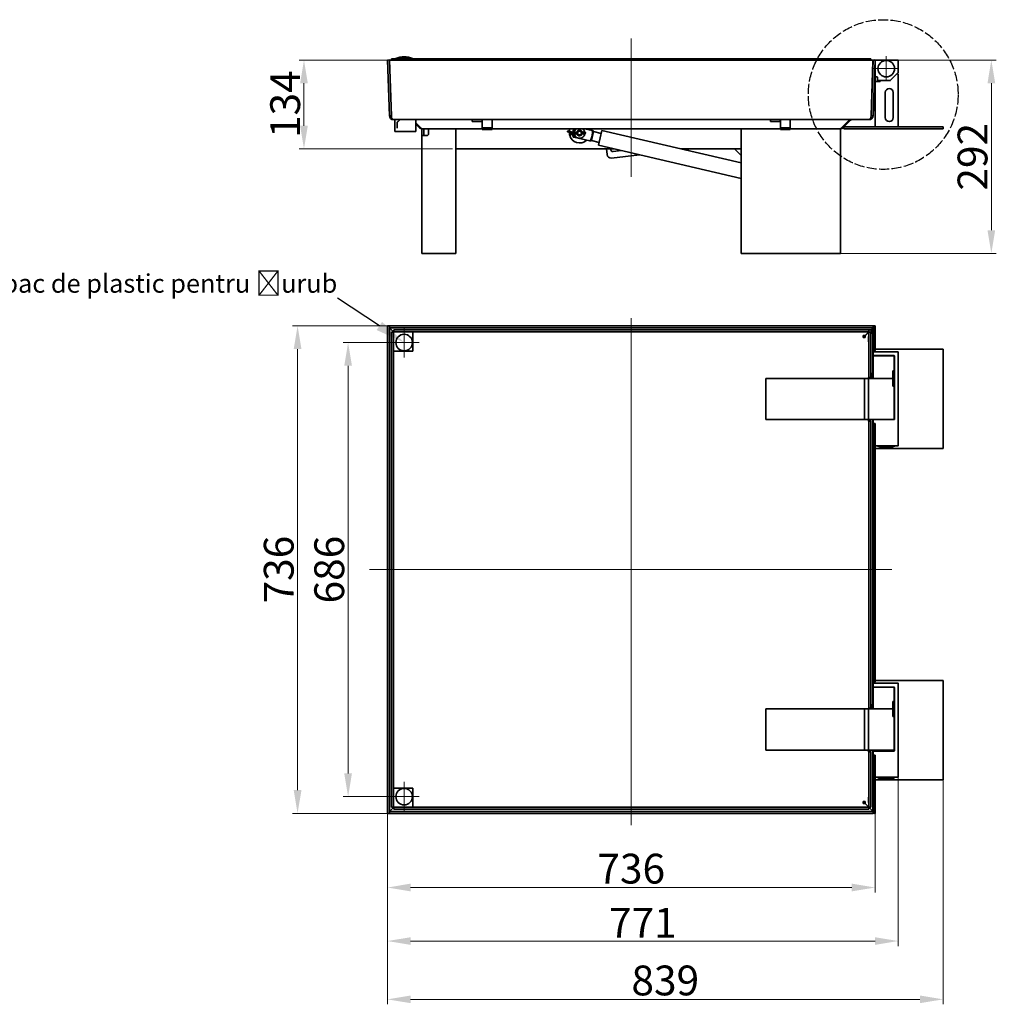
# Model space of a CAD drawing. Units: millimetres. Extents: x -5256 to 20135, y -11256 to 3325.
# Drawn here: x 287 to 1762, y -216 to 1271 of the extents above; entities that cross this region are included whole.
import ezdxf
from ezdxf import colors
from ezdxf.entities.mleader import LeaderData, LeaderLine
from ezdxf.math import Vec2, Vec3

# ---------------------------------------------------------------- set-up
doc = ezdxf.new("R2010")
doc.units = ezdxf.units.MM
doc.header["$LTSCALE"] = 5
doc.linetypes.add('AM_ISO02W050x2', pattern=[3.75, 3, -0.75])
for name, color, linetype, lineweight, true_color in [('Center Mark (ISO)', 1, 'Continuous', 9, 0xff0000), ('Centerline (ISO)', 1, 'Continuous', 9, 0xff0000), ('Dimension (ISO)', 5, 'Continuous', 9, 0x0000ff)]:
    doc.layers.add(name, color=color, linetype=linetype, lineweight=lineweight, true_color=true_color)
doc.layers.add('Visible (ISO)', color=7, linetype='Continuous', lineweight=35)
doc.styles.add('Note Text (ISO)', font='tahoma.ttf')
doc.styles.get("Standard").update_dxf_attribs({"font": 'tahoma.ttf'})
doc.dimstyles.new('Default (ISO)', dxfattribs={"dimscale": 5, "dimtxt": 3.5, "dimasz": 3.5, "dimexe": 1.5, "dimexo": 0, "dimgap": 1, "dimtad": 1, "dimrnd": 1e-08, "dimtxsty": 'Note Text (ISO)', "dimcen": 0.09, "dimdle": 10, "dimclrd": 256, "dimclre": 256, "dimclrt": 256, "dimazin": 2, "dimtfac": 1.001486, "dimtmove": 0, "dimatfit": 3, "dimfxl": 1, "dimtolj": 1, "dimlwd": -1, "dimlwe": -1, "dimarcsym": 0})

# ---------------------------------------------------------------- blocks, each defined once
blk = doc.blocks.new('*D13')
at = {"layer": 'Defpoints', "color": 0, "transparency": 16777216}
for p in [(842.4, 72.8), (1578.4, 72.8), (1578.4, -39.2)]:
    blk.add_point(p, dxfattribs=at)
at = {"layer": 'Dimension (ISO)', "transparency": 16777216}
for p, q in [((842.4, 72.8), (842.4, -46.7)), ((1578.4, 72.8), (1578.4, -46.7)), ((877.4, -39.2), (1543.4, -39.2))]:
    blk.add_line(p, q, dxfattribs=at)
for points in [[(877.4, -33.3), (877.4, -45), (842.4, -39.2)], [(1543.4, -33.3), (1543.4, -45), (1578.4, -39.2)]]:
    blk.add_solid(points, dxfattribs=at)
at = {"layer": 'Dimension (ISO)', "transparency": 16777216, "insert": (1210.4, -10.7), "char_height": 45, "attachment_point": 5, "style": 'Note Text (ISO)'}
blk.add_mtext('\\A1;736', dxfattribs=at)
blk = doc.blocks.new('*D14')
at = {"layer": 'Defpoints', "color": 0, "transparency": 16777216}
for p in [(1681.3, 123.2), (842.4, 72.8), (1681.3, -208)]:
    blk.add_point(p, dxfattribs=at)
at = {"layer": 'Dimension (ISO)', "transparency": 16777216}
for p, q in [((1681.3, 123.2), (1681.3, -215.5)), ((842.4, 72.8), (842.4, -215.5)), ((877.4, -208), (1646.3, -208))]:
    blk.add_line(p, q, dxfattribs=at)
for points in [[(877.4, -202.2), (877.4, -213.8), (842.4, -208)], [(1646.3, -202.2), (1646.3, -213.8), (1681.3, -208)]]:
    blk.add_solid(points, dxfattribs=at)
at = {"layer": 'Dimension (ISO)', "transparency": 16777216, "insert": (1261.8, -179.5), "char_height": 45, "attachment_point": 5, "style": 'Note Text (ISO)'}
blk.add_mtext('\\A1;839', dxfattribs=at)
blk = doc.blocks.new('*D15')
at = {"layer": 'Defpoints', "color": 0, "transparency": 16777216}
for p in [(845.4, 808.8), (706.7, 72.8), (845.4, 72.8)]:
    blk.add_point(p, dxfattribs=at)
at = {"layer": 'Dimension (ISO)', "transparency": 16777216}
for p, q in [((845.4, 808.8), (699.2, 808.8)), ((706.7, 773.8), (706.7, 107.8)), ((845.4, 72.8), (699.2, 72.8))]:
    blk.add_line(p, q, dxfattribs=at)
for points in [[(700.9, 773.8), (712.6, 773.8), (706.7, 808.8)], [(700.9, 107.8), (712.6, 107.8), (706.7, 72.8)]]:
    blk.add_solid(points, dxfattribs=at)
at = {"layer": 'Dimension (ISO)', "transparency": 16777216, "insert": (678.3, 440.8), "char_height": 45, "attachment_point": 5, "rotation": 90, "style": 'Note Text (ISO)'}
blk.add_mtext('\\A1;736', dxfattribs=at)
blk = doc.blocks.new('*D16')
at = {"layer": 'Defpoints', "color": 0, "transparency": 16777216}
for p in [(716.4, 1210.1), (845.4, 1210.1), (940.4, 1075.9)]:
    blk.add_point(p, dxfattribs=at)
at = {"layer": 'Dimension (ISO)', "transparency": 16777216}
for p, q in [((845.4, 1210.1), (708.9, 1210.1)), ((716.4, 1110.9), (716.4, 1175.1)), ((940.4, 1075.9), (708.9, 1075.9))]:
    blk.add_line(p, q, dxfattribs=at)
for points in [[(710.6, 1175.1), (722.2, 1175.1), (716.4, 1210.1)], [(710.6, 1110.9), (722.2, 1110.9), (716.4, 1075.9)]]:
    blk.add_solid(points, dxfattribs=at)
at = {"layer": 'Dimension (ISO)', "transparency": 16777216, "insert": (688, 1143.5), "char_height": 45, "attachment_point": 5, "rotation": 90, "style": 'Note Text (ISO)'}
blk.add_mtext('\\A1;134', dxfattribs=at)
blk = doc.blocks.new('*D17')
at = {"layer": 'Defpoints', "color": 0, "transparency": 16777216}
for p in [(1612.4, 1210.1), (1520.3, 918.1), (1754, 918.1)]:
    blk.add_point(p, dxfattribs=at)
at = {"layer": 'Dimension (ISO)', "transparency": 16777216}
for p, q in [((1612.4, 1210.1), (1761.5, 1210.1)), ((1754, 1175.1), (1754, 953.1)), ((1520.3, 918.1), (1761.5, 918.1))]:
    blk.add_line(p, q, dxfattribs=at)
for points in [[(1748.2, 1175.1), (1759.8, 1175.1), (1754, 1210.1)], [(1748.2, 953.1), (1759.8, 953.1), (1754, 918.1)]]:
    blk.add_solid(points, dxfattribs=at)
at = {"layer": 'Dimension (ISO)', "transparency": 16777216, "insert": (1725.6, 1064.1), "char_height": 45, "attachment_point": 5, "rotation": 90, "style": 'Note Text (ISO)'}
blk.add_mtext('\\A1;292', dxfattribs=at)
blk = doc.blocks.new('*D166')
at = {"layer": 'Defpoints', "color": 0, "transparency": 16777216}
for p in [(1613.4, 127.2), (842.4, 72.8), (1613.4, -120)]:
    blk.add_point(p, dxfattribs=at)
at = {"layer": 'Dimension (ISO)', "transparency": 16777216}
for p, q in [((1613.4, 127.2), (1613.4, -127.5)), ((842.4, 72.8), (842.4, -127.5)), ((877.4, -120), (1578.4, -120))]:
    blk.add_line(p, q, dxfattribs=at)
for points in [[(877.4, -114.2), (877.4, -125.8), (842.4, -120)], [(1578.4, -114.2), (1578.4, -125.8), (1613.4, -120)]]:
    blk.add_solid(points, dxfattribs=at)
at = {"layer": 'Dimension (ISO)', "transparency": 16777216, "insert": (1227.9, -92.4), "char_height": 45, "attachment_point": 5, "style": 'Note Text (ISO)'}
blk.add_mtext('\\A1;771', dxfattribs=at)
blk = doc.blocks.new('*D187')
at = {"layer": 'Defpoints', "color": 0, "transparency": 16777216}
for p in [(867.6, 783.6), (783, 98), (867.6, 98)]:
    blk.add_point(p, dxfattribs=at)
at = {"layer": 'Dimension (ISO)', "transparency": 16777216}
for p, q in [((867.6, 783.6), (775.5, 783.6)), ((783, 748.6), (783, 133)), ((867.6, 98), (775.5, 98))]:
    blk.add_line(p, q, dxfattribs=at)
for points in [[(777.2, 748.6), (788.8, 748.6), (783, 783.6)], [(777.2, 133), (788.8, 133), (783, 98)]]:
    blk.add_solid(points, dxfattribs=at)
at = {"layer": 'Dimension (ISO)', "transparency": 16777216, "insert": (754.5, 440.8), "char_height": 45, "attachment_point": 5, "rotation": 90, "style": 'Note Text (ISO)'}
blk.add_mtext('\\A1;686', dxfattribs=at)

msp = doc.modelspace()

# ---------------------------------------------------------------- linework, layer by layer
at = {"linetype": 'AM_ISO02W050x2'}
msp.add_circle((1590.8, 1158), 113, dxfattribs=at)
at = {"layer": 'Center Mark (ISO)', "linetype": 'Continuous'}
for p, q in [((1595.4, 1216.1), (1595.4, 1178.1)), ((1614.4, 1197.1), (1576.4, 1197.1)), ((867.6, 806.1), (867.6, 761.1)), ((867.6, 793.6), (867.6, 773.6)), ((890.1, 783.6), (845.1, 783.6)), ((877.6, 783.6), (857.6, 783.6)), ((867.6, 120.5), (867.6, 75.5)), ((890.1, 98), (845.1, 98))]:
    msp.add_line(p, q, dxfattribs=at)
at = {"layer": 'Centerline (ISO)', "linetype": 'Continuous'}
for p, q in [((1210.4, 1033.6), (1210.4, 1242.4)), ((1210.4, 820.3), (1210.4, 54.8)), ((1603.9, 440.8), (815.4, 440.8))]:
    msp.add_line(p, q, dxfattribs=at)
at = {"layer": 'Visible (ISO)'}
for p, q in [((842.4, 1210.1), (845.4, 1210.2)), ((845.3, 1125.9), (842.4, 1210.1)), ((848.3, 1126), (845.4, 1210.2)), ((845.4, 1210.1), (1575.4, 1210.1)), ((845.4, 1210), (845.4, 1210.1)), ((848.3, 1125.9), (845.4, 1210)), ((845.4, 1210), (1575.4, 1210)), ((851.6, 1211.9), (848.7, 1211.7)), ((848.7, 1211.7), (848.8, 1210.1)), ((880.6, 1211.9), (851.6, 1211.9)), ((851.6, 1210.1), (851.6, 1211.9)), ((851.9, 1211.9), (851.9, 1211.7)), ((1569, 1211.9), (851.9, 1211.9)), ((1569, 1211.7), (851.9, 1211.7)), ((851.9, 1211.7), (852.1, 1210.1)), ((880.1, 1212.6), (855.1, 1212.6)), ((855.1, 1211.9), (855.1, 1212.6)), ((867.7, 1214.9), (867.6, 1214.9)), ((880.1, 1211.9), (880.1, 1212.6)), ((1569, 1211.7), (1568.8, 1210.1)), ((1569, 1211.9), (1569, 1211.7)), ((1569.3, 1211.9), (1569.1, 1210.1)), ((1569.3, 1211.9), (1572.2, 1211.7)), ((1572.1, 1210.1), (1572.2, 1211.7)), ((1572.5, 1125.9), (1575.4, 1210)), ((1572.5, 1126), (1575.3, 1208.2)), ((1575.3, 1208.2), (1577.4, 1210.2)), ((1575.4, 1210), (1575.4, 1210.1)), ((1575.4, 1209.1), (1575.4, 1208.3)), ((1575.5, 1125.9), (1578.4, 1210.1)), ((1577.3, 1210.1), (1576.4, 1210.1)), ((1578.4, 1210.1), (1577.4, 1210.2)), ((1579.4, 1210.1), (1578.4, 1210.1)), ((1578.4, 1209.1), (1578.4, 1185.6)), ((1612.4, 1210.1), (1579.4, 1210.1)), ((1613.4, 1191.5), (1613.4, 1209.1)), ((1611.4, 1189.1), (1613.1, 1190.8)), ((1578.4, 1184.6), (1578.4, 1185.6)), ((1578.4, 1177.6), (1578.4, 1184.6)), ((1578.4, 1184.6), (1579.4, 1184.6)), ((1578.4, 1177.6), (1578.4, 1109.1)), ((1578.4, 1177.6), (1586.4, 1177.6)), ((1579.4, 1184.6), (1581.4, 1184.6)), ((1582.4, 1183.6), (1582.4, 1180.1)), ((1582.4, 1180.1), (1582.4, 1177.6)), ((1583.4, 1179.1), (1586.4, 1179.1)), ((1601.4, 1179.1), (1586.4, 1179.1)), ((1586.4, 1179.1), (1586.4, 1177.6)), ((1601.4, 1179.1), (1611.4, 1189.1)), ((1611.4, 1189.1), (1613.4, 1189.1)), ((1613.4, 1189.1), (1613.4, 1109.1)), ((1593.9, 1123.1), (1593.9, 1161.1)), ((1605.9, 1161.1), (1605.9, 1123.1)), ((845.3, 1125.9), (848.3, 1126)), ((851.3, 1120.1), (970.4, 1120.1)), ((851.3, 1120.1), (851.3, 1120.1)), ((853.4, 1102.1), (853.4, 1120.1)), ((856.9, 1116), (860.9, 1120)), ((858.8, 1118), (856.9, 1116.2)), ((856.9, 1116.2), (856.9, 1116)), ((856.9, 1116), (856.9, 1109.8)), ((861, 1120), (860.9, 1120)), ((860.9, 1120), (860.9, 1120)), ((885.4, 1102.1), (885.4, 1120.1)), ((892.9, 1107.9), (885.4, 1115.4)), ((985.4, 1120.1), (970.4, 1120.1)), ((970.4, 1117.1), (970.4, 1120.1)), ((970.4, 1117.1), (985.4, 1117.1)), ((985.4, 1120.1), (985.5, 1120.1)), ((985.4, 1117.1), (985.4, 1120.1)), ((985.5, 1117.1), (985.4, 1117.1)), ((985.5, 1119.3), (985.5, 1120.1)), ((985.5, 1120.1), (1000.4, 1120.1)), ((985.5, 1117.1), (985.5, 1120.1)), ((985.5, 1120.1), (985.5, 1120.1)), ((985.5, 1107.6), (985.5, 1119.3)), ((985.5, 1117.1), (985.5, 1117.1)), ((1000.4, 1120.1), (1420.4, 1120.1)), ((1000.4, 1119.3), (1000.4, 1120.1)), ((1000.4, 1107.6), (1000.4, 1119.3)), ((1435.4, 1120.1), (1420.4, 1120.1)), ((1420.4, 1117.1), (1420.4, 1120.1)), ((1420.4, 1117.1), (1435.4, 1117.1)), ((1435.4, 1120.1), (1435.5, 1120.1)), ((1435.4, 1117.1), (1435.4, 1120.1)), ((1435.5, 1117.1), (1435.4, 1117.1)), ((1435.5, 1119.3), (1435.5, 1120.1)), ((1435.5, 1120.1), (1450.4, 1120.1)), ((1435.5, 1117.1), (1435.5, 1120.1)), ((1435.5, 1120.1), (1435.5, 1120.1)), ((1435.5, 1107.6), (1435.5, 1119.3)), ((1435.5, 1117.1), (1435.5, 1117.1)), ((1450.4, 1120.1), (1569.5, 1120.1)), ((1450.4, 1119.3), (1450.4, 1120.1)), ((1450.4, 1107.6), (1450.4, 1119.3)), ((1527.9, 1107.9), (1539.3, 1119.3)), ((1530, 1107.9), (1541.4, 1119.3)), ((1569.5, 1120.1), (1569.5, 1120.1)), ((1575.5, 1125.9), (1572.5, 1126)), ((853.4, 1102.1), (885.4, 1102.1)), ((856.9, 1109.8), (856.9, 1107.1)), ((890.8, 1107.9), (885.4, 1113.3)), ((894.5, 1106.1), (895, 1106.1)), ((894.5, 1099.1), (894.5, 1106.1)), ((895, 1106.1), (904.5, 1106.1)), ((895, 1106.1), (895, 1106.1)), ((897.5, 1106.1), (897.5, 1099.1)), ((904.5, 1106.1), (904.5, 1099.1)), ((939.5, 1106.1), (904.5, 1106.1)), ((939.5, 1106.1), (941.9, 1106.1)), ((941.9, 1106.1), (985.5, 1106.1)), ((945.5, 1106.1), (945.5, 918.1)), ((985.5, 1107.6), (1000.4, 1107.6)), ((985.5, 1105), (985.5, 1107.6)), ((985.5, 1105), (1000.4, 1105)), ((1000.4, 1105), (1000.4, 1107.6)), ((1000.4, 1106.1), (1379.9, 1106.1)), ((1114.5, 1102.9), (1114.4, 1102.7)), ((1114.4, 1102.7), (1114.4, 1101.6)), ((1114.4, 1101.6), (1114.5, 1101.8)), ((1123.3, 1099.1), (1114.4, 1101.6)), ((1123.2, 1100.7), (1114.6, 1103.1)), ((1114.7, 1102.9), (1114.7, 1102.6)), ((1117.3, 1102.4), (1117.3, 1106.1)), ((1117.3, 1099.9), (1117.3, 1100.8)), ((1123, 1104.3), (1122.2, 1101)), ((1128.4, 1100.8), (1123.2, 1100.7)), ((1123.2, 1100.6), (1123.3, 1100.2)), ((1137.3, 1101), (1136.1, 1101)), ((1137.2, 1100.8), (1137.2, 1100.5)), ((1138.7, 1101.6), (1137.3, 1101)), ((1137.3, 1099.4), (1139.1, 1100.1)), ((1140.6, 1106.1), (1151.6, 1103.6)), ((1151.6, 1103.6), (1140.6, 1106.1)), ((1141.3, 1100.2), (1141.3, 1099.9)), ((1147.3, 1106.1), (1147.3, 1104.6)), ((1150.2, 1088.5), (1153.3, 1102.1)), ((1153.3, 1102.1), (1150.2, 1088.5)), ((1151.6, 1103.6), (1153.1, 1103.2)), ((1151.6, 1103.6), (1153.1, 1103.2)), ((1153.3, 1102.1), (1153.1, 1103.2)), ((1153.3, 1102.1), (1153.1, 1103.2)), ((1165, 1099.4), (1153.3, 1102.1)), ((1165, 1099.4), (1153.3, 1102.1)), ((1166, 1103.8), (1160.8, 1081.4)), ((1166, 1103.8), (1376.3, 1054.9)), ((1376.3, 918.1), (1376.3, 1106.1)), ((1379.9, 1106.1), (1382.3, 1106.1)), ((1382.3, 1106.1), (1435.5, 1106.1)), ((1435.5, 1107.6), (1450.4, 1107.6)), ((1435.5, 1105), (1435.5, 1107.6)), ((1435.5, 1105), (1450.4, 1105)), ((1450.4, 1105), (1450.4, 1107.6)), ((1450.4, 1106.1), (1520.3, 1106.1)), ((1520.3, 1106.1), (1522.6, 1106.1)), ((1522.6, 1106.1), (1525.8, 1106.1)), ((1525.8, 1106.1), (1525.8, 1106.1)), ((1525.8, 1106.1), (1526.3, 1106.1)), ((1526.3, 1106.1), (1526.3, 918.1)), ((1531.3, 1109.1), (1531.3, 1106.1)), ((1531.3, 1109.1), (1681.3, 1109.1)), ((1531.3, 1106.1), (1681.3, 1106.1)), ((1681.3, 1109.1), (1681.3, 1106.1)), ((894.5, 1099.1), (894.5, 1096.1)), ((894.5, 1096.1), (900.5, 1096.1)), ((894.5, 918.1), (894.5, 1096.1)), ((897.5, 1096.1), (897.5, 1099.1)), ((901.5, 1096.1), (900.5, 1096.1)), ((1121.4, 1099.6), (1117, 1098.2)), ((1117, 1097.1), (1123.3, 1099.1)), ((1117, 1098.2), (1117, 1097.1)), ((1117.1, 1096.9), (1117, 1097.1)), ((1123.3, 1098.7), (1117.3, 1096.7)), ((1123.8, 1093.6), (1122.7, 1093.9)), ((1128.4, 1098.8), (1123.3, 1098.7)), ((1123.8, 1093.6), (1148, 1088)), ((1148, 1088), (1130.4, 1092.1)), ((1137.3, 1099), (1136.2, 1098.9)), ((1139.1, 1098.8), (1137.3, 1099.4)), ((1138.7, 1098.4), (1137.3, 1099)), ((1149.5, 1087.6), (1148, 1088)), ((1149.5, 1087.6), (1148, 1088)), ((1150.2, 1088.5), (1149.5, 1087.6)), ((1150.2, 1088.5), (1149.5, 1087.6)), ((1161.8, 1085.8), (1150.2, 1088.5)), ((1161.8, 1085.8), (1150.2, 1088.5)), ((945.5, 1075.9), (1184.6, 1075.9)), ((1160.8, 1081.4), (1376.3, 1031.2)), ((1174, 1067.4), (1173, 1075.9)), ((1179.7, 1074.6), (1179.6, 1075.9)), ((1195.4, 1073.4), (1183.1, 1071.9)), ((1286, 1075.9), (1376.3, 1075.9)), ((1301.1, 1075.9), (1291, 1074.7)), ((1376.3, 1066.1), (1366.5, 1075.9)), ((1222.9, 1066.9), (1180.7, 1062.1)), ((894.5, 918.1), (900.5, 918.1)), ((939.5, 918.1), (900.5, 918.1)), ((939.5, 918.1), (945.5, 918.1)), ((1376.3, 918.1), (1382.3, 918.1)), ((1382.3, 918.1), (1520.3, 918.1)), ((1520.3, 918.1), (1526.3, 918.1)), ((842.4, 808.8), (842.4, 72.8)), ((842.4, 808.8), (845.4, 808.8)), ((845.4, 808.8), (845.4, 808.8)), ((845.4, 808.8), (845.4, 72.8)), ((1575.4, 808.8), (845.4, 808.8)), ((845.4, 808.8), (845.4, 805.8)), ((1575.4, 805.8), (845.4, 805.8)), ((848.3, 802.9), (845.4, 805.8)), ((848.3, 802.9), (851.3, 799.9)), ((1572.6, 803), (1575.4, 805.8)), ((1575.3, 805.8), (1575.3, 771.8)), ((1577.4, 808.8), (1575.4, 808.8)), ((1575.4, 808.8), (1575.4, 805.8)), ((1577.4, 771.8), (1577.4, 808.8)), ((1578.4, 808.8), (1577.4, 808.8)), ((1578.4, 771.8), (1578.4, 808.8)), ((851.6, 799.3), (848.7, 799.3)), ((848.7, 82.3), (848.7, 799.3)), ((851.6, 799.6), (851.3, 799.9)), ((851.6, 799.6), (851.3, 799.9)), ((851.6, 770.6), (851.6, 799.6)), ((851.6, 799.6), (880.6, 799.6)), ((851.6, 82.3), (851.6, 799.3)), ((851.9, 799.6), (851.9, 802.6)), ((1569, 802.6), (851.9, 802.6)), ((1569, 799.6), (851.9, 799.6)), ((880.6, 799.6), (880.6, 770.6)), ((1560.7, 791.1), (1567.9, 798.3)), ((1560.7, 791.1), (1567.9, 798.3)), ((1563.3, 794), (1560.7, 794)), ((1560.7, 791), (1560.7, 794)), ((1560.7, 791), (1563.6, 791)), ((1563.3, 794), (1569, 799.6)), ((1563.6, 793.7), (1569.3, 799.3)), ((1563.6, 791), (1563.6, 793.7)), ((1569, 799.6), (1569, 802.6)), ((1569.3, 799.3), (1569.3, 730.8)), ((1569.3, 799.3), (1572.2, 799.3)), ((1572.2, 799.3), (1572.2, 730.8)), ((1681.3, 773.7), (1578.4, 773.7)), ((1681.3, 623.7), (1681.3, 773.7)), ((880.6, 770.6), (851.6, 770.6)), ((1575, 738.1), (1575, 764.3)), ((1575, 764.3), (1575.1, 764.3)), ((1575.1, 764.3), (1575.1, 771.8)), ((1575.1, 771.8), (1575.3, 771.8)), ((1575.5, 764.3), (1575.1, 764.3)), ((1575.3, 771.8), (1577.4, 771.8)), ((1575.4, 768.8), (1575.4, 764.8)), ((1575.4, 761.5), (1575.4, 730.4)), ((1576.6, 763.1), (1575.7, 762.2)), ((1612.4, 769.8), (1576.4, 769.8)), ((1576.4, 763.8), (1606.9, 763.8)), ((1595.4, 763.4), (1577.3, 763.4)), ((1577.4, 771.8), (1578.4, 771.8)), ((1578, 763.8), (1578, 763.4)), ((1578.1, 771.8), (1578.1, 769.8)), ((1582.4, 763.4), (1578.4, 763.4)), ((1578.4, 763.4), (1578.4, 763.4)), ((1582.4, 763.8), (1582.4, 763.4)), ((1582.4, 763.4), (1582.4, 763.4)), ((1595.4, 763.4), (1605.5, 763.4)), ((1606.2, 763.1), (1607.1, 762.2)), ((1606.9, 762.8), (1606.9, 762.4)), ((1607.4, 762.8), (1607.4, 761.6)), ((1607.4, 740.9), (1607.4, 761.5)), ((1607.9, 762.8), (1607.9, 668.3)), ((1613.4, 769.7), (1612.9, 769.7)), ((1613.4, 768.8), (1613.4, 769.7)), ((1613.4, 628.8), (1613.4, 768.8)), ((1413.5, 729.4), (1552.3, 729.4)), ((1413.5, 729.4), (1413.5, 667.4)), ((1552.3, 729.4), (1558.2, 729.4)), ((1558.2, 729.4), (1562.6, 729.4)), ((1568.6, 729.4), (1562.6, 729.4)), ((1562.6, 729.4), (1562.6, 667.4)), ((1568.6, 729.4), (1568.6, 667.4)), ((1568.8, 730.8), (1569.3, 730.8)), ((1568.8, 729.4), (1568.8, 730.8)), ((1568.8, 728.4), (1568.8, 729.4)), ((1595.4, 729.4), (1568.8, 729.4)), ((1569.3, 730.8), (1572.2, 730.8)), ((1571.8, 730.8), (1571.8, 729.4)), ((1574.7, 729.4), (1574.7, 738.1)), ((1574.7, 738.1), (1575, 738.1)), ((1575, 738.1), (1575.4, 738.1)), ((1576.4, 729.4), (1595.4, 729.4)), ((1595.4, 729.4), (1604.4, 729.4)), ((1604.4, 729.4), (1595.4, 729.4)), ((1604.9, 729.5), (1604.9, 729.2)), ((1605.4, 730.4), (1605.4, 740.9)), ((1607.4, 740.9), (1605.4, 740.9)), ((1606.6, 740.7), (1605.4, 740.7)), ((1606.6, 718.1), (1606.6, 740.7)), ((1607.9, 740.7), (1606.6, 740.7)), ((1607.2, 740.9), (1607.2, 740.7)), ((1568.8, 728.4), (1568.8, 668.4)), ((1605.4, 717.9), (1605.4, 728.4)), ((1605.4, 718.1), (1606.6, 718.1)), ((1605.4, 717.9), (1607.4, 717.9)), ((1606.6, 718.1), (1607.9, 718.1)), ((1607.2, 718.1), (1607.2, 717.9)), ((1607.4, 668.4), (1607.4, 717.9)), ((1413.5, 667.4), (1552.3, 667.4)), ((1552.3, 667.4), (1558.2, 667.4)), ((1562.6, 667.4), (1558.2, 667.4)), ((1568.6, 667.4), (1562.6, 667.4)), ((1568.8, 667.4), (1568.8, 668.4)), ((1568.8, 664.8), (1568.8, 667.4)), ((1568.8, 667.4), (1595.4, 667.4)), ((1569.3, 664.8), (1568.8, 664.8)), ((1572.2, 664.8), (1569.3, 664.8)), ((1569.3, 664.8), (1569.3, 231.8)), ((1571.8, 667.4), (1571.8, 664.8)), ((1572.2, 664.8), (1572.2, 231.8)), ((1575, 667.3), (1575, 667.4)), ((1575.1, 667.3), (1575, 667.3)), ((1575.1, 661.3), (1575.1, 667.3)), ((1575.1, 667.3), (1576.4, 667.3)), ((1575.3, 661.3), (1575.1, 661.3)), ((1575.3, 661.3), (1575.3, 271.3)), ((1577.4, 661.3), (1575.3, 661.3)), ((1575.4, 666.3), (1575.4, 662.3)), ((1606.9, 667.3), (1576.4, 667.3)), ((1577.4, 271.3), (1577.4, 661.3)), ((1578.4, 661.3), (1577.4, 661.3)), ((1578, 667.4), (1578, 667.3)), ((1578.4, 667.4), (1578.4, 667.3)), ((1578.4, 271.3), (1578.4, 661.3)), ((1582.4, 667.3), (1582.4, 667.4)), ((1586.4, 667.3), (1586.4, 667.4)), ((1606.4, 667.4), (1595.4, 667.4)), ((1604.3, 667.3), (1604.4, 667.4)), ((1579.4, 627.8), (1591.9, 627.8)), ((1582.9, 627.8), (1582.9, 627.1)), ((1582.9, 627.1), (1607.9, 627.1)), ((1591.9, 627.8), (1598.9, 627.8)), ((1595.3, 624.8), (1595.4, 624.8)), ((1598.9, 627.8), (1612.4, 627.8)), ((1607.9, 627.8), (1607.9, 627.1)), ((1607.9, 627.7), (1611.4, 627.7)), ((1611.4, 627.8), (1611.4, 627.7)), ((1611.4, 627.7), (1613.4, 627.7)), ((1613.4, 627.7), (1613.4, 628.8)), ((1578.4, 623.7), (1681.3, 623.7)), ((1575.1, 263.8), (1575.1, 271.3)), ((1575.1, 271.3), (1575.3, 271.3)), ((1575.3, 271.3), (1577.4, 271.3)), ((1575.4, 268.3), (1575.4, 264.3)), ((1612.4, 269.3), (1576.4, 269.3)), ((1577.4, 271.3), (1578.4, 271.3)), ((1578.1, 271.3), (1578.1, 269.3)), ((1681.3, 273.2), (1578.4, 273.2)), ((1613.4, 269.2), (1612.9, 269.2)), ((1613.4, 268.3), (1613.4, 269.2)), ((1613.4, 128.3), (1613.4, 268.3)), ((1681.3, 123.2), (1681.3, 273.2)), ((1575, 237.6), (1575, 263.8)), ((1575, 263.8), (1575.1, 263.8)), ((1575.5, 263.8), (1575.1, 263.8)), ((1575.4, 262.4), (1575.4, 231.4)), ((1575.9, 263.4), (1575.7, 263.2)), ((1576.4, 263.3), (1606.9, 263.3)), ((1606.9, 263.3), (1607.1, 263.2)), ((1607.4, 241.9), (1607.4, 262.4)), ((1607.9, 262.3), (1607.9, 167.8)), ((1605.4, 231.4), (1605.4, 241.9)), ((1607.4, 241.9), (1605.4, 241.9)), ((1606.6, 241.7), (1605.4, 241.7)), ((1606.6, 219.1), (1606.6, 241.7)), ((1607.9, 241.7), (1606.6, 241.7)), ((1607.2, 241.9), (1607.2, 241.7)), ((1413.5, 230.4), (1552.3, 230.4)), ((1413.5, 230.4), (1413.5, 168.4)), ((1552.3, 230.4), (1558.2, 230.4)), ((1558.2, 230.4), (1562.6, 230.4)), ((1568.6, 230.4), (1562.6, 230.4)), ((1562.6, 230.4), (1562.6, 168.4)), ((1568.6, 230.4), (1568.6, 168.4)), ((1568.8, 231.8), (1569.3, 231.8)), ((1568.8, 230.4), (1568.8, 231.8)), ((1568.8, 229.4), (1568.8, 230.4)), ((1595.4, 230.4), (1568.8, 230.4)), ((1568.8, 229.4), (1568.8, 169.4)), ((1569.3, 231.8), (1572.2, 231.8)), ((1571.8, 231.8), (1571.8, 230.4)), ((1574.7, 230.4), (1574.7, 237.6)), ((1574.7, 237.6), (1575, 237.6)), ((1575, 237.6), (1575.4, 237.6)), ((1576.4, 230.4), (1595.4, 230.4)), ((1595.4, 230.4), (1604.4, 230.4)), ((1604.4, 230.4), (1595.4, 230.4)), ((1604.9, 230.5), (1604.9, 230.2)), ((1605.4, 218.9), (1605.4, 229.4)), ((1605.4, 219.1), (1606.6, 219.1)), ((1605.4, 218.9), (1607.4, 218.9)), ((1606.6, 219.1), (1607.9, 219.1)), ((1607.2, 219.1), (1607.2, 218.9)), ((1607.4, 169.4), (1607.4, 218.9)), ((1413.5, 168.4), (1552.3, 168.4)), ((1552.3, 168.4), (1558.2, 168.4)), ((1562.6, 168.4), (1558.2, 168.4)), ((1568.6, 168.4), (1562.6, 168.4)), ((1568.8, 168.4), (1568.8, 169.4)), ((1568.8, 165.8), (1568.8, 168.4)), ((1568.8, 168.4), (1595.4, 168.4)), ((1569.3, 165.8), (1568.8, 165.8)), ((1572.2, 165.8), (1569.3, 165.8)), ((1569.3, 165.8), (1569.3, 82.3)), ((1571.8, 168.4), (1571.8, 165.8)), ((1572.2, 165.8), (1572.2, 82.3)), ((1575, 166.8), (1575, 168.4)), ((1575.1, 166.8), (1575, 166.8)), ((1575.1, 160.8), (1575.1, 166.8)), ((1575.1, 166.8), (1576.4, 166.8)), ((1575.4, 165.8), (1575.4, 161.8)), ((1606.9, 166.8), (1576.4, 166.8)), ((1578, 168.4), (1578, 166.8)), ((1578.4, 168.4), (1578.4, 166.8)), ((1582.4, 166.8), (1582.4, 168.4)), ((1586.9, 167.9), (1586.4, 168.4)), ((1603.9, 167.9), (1586.9, 167.9)), ((1586.9, 167.9), (1586.9, 166.8)), ((1606.4, 168.4), (1595.4, 168.4)), ((1603.9, 167.9), (1604.4, 168.4)), ((1603.9, 167.9), (1603.9, 166.8)), ((1575.3, 160.8), (1575.1, 160.8)), ((1575.3, 160.8), (1575.3, 75.9)), ((1577.4, 160.8), (1575.3, 160.8)), ((1577.4, 72.8), (1577.4, 160.8)), ((1578.4, 160.8), (1577.4, 160.8)), ((1578.4, 72.8), (1578.4, 160.8)), ((1578.4, 123.2), (1681.3, 123.2)), ((1579.4, 127.3), (1591.9, 127.3)), ((1582.9, 127.3), (1582.9, 126.6)), ((1582.9, 126.6), (1607.9, 126.6)), ((1591.9, 127.3), (1598.9, 127.3)), ((1595.3, 124.3), (1595.4, 124.3)), ((1598.9, 127.3), (1612.4, 127.3)), ((1607.9, 127.3), (1607.9, 126.6)), ((1607.9, 127.2), (1611.4, 127.2)), ((1611.4, 127.3), (1611.4, 127.2)), ((1611.4, 127.2), (1613.4, 127.2)), ((1613.4, 127.2), (1613.4, 128.3)), ((851.6, 111), (880.6, 111)), ((851.6, 82), (851.6, 111)), ((880.6, 111), (880.6, 82)), ((1560.7, 90.6), (1569.5, 81.8)), ((1560.7, 90.6), (1569.5, 81.8)), ((1560.7, 90.6), (1563.6, 90.6)), ((1560.7, 87.6), (1560.7, 90.6)), ((1563.6, 87.9), (1563.6, 90.6)), ((848.3, 78.8), (845.4, 75.8)), ((845.4, 75.8), (1575.4, 75.8)), ((845.4, 72.8), (845.4, 75.8)), ((851.3, 81.8), (848.3, 78.8)), ((851.6, 82.3), (848.7, 82.3)), ((851.6, 82.1), (851.3, 81.8)), ((851.6, 82.1), (851.3, 81.8)), ((880.6, 82), (851.6, 82)), ((851.9, 82), (851.9, 79)), ((1569, 82), (851.9, 82)), ((1569, 79), (851.9, 79)), ((1560.7, 87.6), (1563.3, 87.6)), ((1569, 82), (1563.3, 87.6)), ((1569.3, 82.3), (1563.6, 87.9)), ((1569, 82), (1569, 79)), ((1569.3, 82.3), (1572.2, 82.3)), ((1572.5, 78.8), (1569.5, 81.8)), ((1572.5, 78.8), (1575.4, 75.8)), ((1575.4, 72.8), (1575.4, 75.8)), ((842.4, 72.8), (845.4, 72.8)), ((845.4, 72.8), (1575.4, 72.8)), ((845.4, 72.8), (845.4, 72.8)), ((1575.4, 72.9), (1577.4, 72.8)), ((1578.4, 72.8), (1577.4, 72.8))]:
    msp.add_line(p, q, dxfattribs=at)
for centre, radius in [((1595.4, 1197.1), 12.5), ((1132.3, 1099.9), 4), ((1132.3, 1099.9), 2.85), ((867.6, 783.6), 12.5), ((867.6, 98), 12.5)]:
    msp.add_circle(centre, radius, dxfattribs=at)
for centre, radius, start, end in [((867.6, 1179.9), 35, 90, 110.887), ((867.7, 1179.9), 35, 69.113, 90), ((1576.4, 1209.1), 1, 90, 180), ((1579.4, 1209.1), 1, 90, 180), ((1612.4, 1209.1), 1, 0, 90), ((1577.4, 1199.1), 1, 0, 47.4745), ((1612.4, 1191.5), 1, 315, 0), ((1579.4, 1185.6), 1, 180, 270), ((1581.4, 1183.6), 1, 0, 90), ((1583.4, 1180.1), 1, 180, 270), ((1601, 1180.1), 1, 270, 315), ((1599.9, 1161.1), 6, 0, 180), ((851.3, 1126.1), 6, 182, 270), ((1543.5, 1117.1), 3, 90, 135), ((1569.5, 1126.1), 6, 270, 358), ((1599.9, 1123.1), 6, 180, 0), ((895, 1112.1), 6, 225, 270), ((1132.3, 1099.9), 8, 128.3722, 173.9441), ((1132.3, 1099.9), 4.2, 15.0872, 167.2903), ((1132.3, 1099.9), 4.05, 15.6129, 166.7646), ((1132.3, 1099.9), 8, 12.8814, 51.6278), ((1525.8, 1112.1), 6, 270, 315), ((901.5, 1099.1), 3, 270, 0), ((1132.3, 1099.9), 15, 180, 185.9614), ((1132.3, 1099.9), 15, 191.7181, 314.6606), ((1132.3, 1099.9), 8, 188.4334, 349.4961), ((1132.3, 1099.9), 4.2, 195.0872, 347.2903), ((1132.3, 1099.9), 4.05, 195.6129, 346.7646), ((1182.7, 1074.9), 3, 186.5179, 276.5179), ((1180, 1068.1), 6, 186.5179, 276.5179), ((1571.6, 803.1), 6, 230.5446, 232.2725), ((1572.7, 802), 6, 217.6742, 220.0322), ((1576.4, 768.8), 1, 90, 180), ((1576.4, 764.8), 1, 180, 270), ((1576.4, 761.5), 1, 135, 180), ((1577.3, 762.4), 1, 90, 135), ((1586.4, 761.7), 8, 164.4101, 167.3644), ((1605.5, 762.4), 1, 45, 90), ((1606.9, 762.8), 1, 0, 90), ((1607.9, 762.8), 1, 142.63, 180), ((1606.4, 761.5), 1, 0, 45), ((1612.4, 768.8), 1, 0, 90), ((1576.4, 730.4), 1, 180, 270), ((1576.4, 666.3), 1, 90, 180), ((1576.4, 662.3), 1, 180, 270), ((1606.4, 668.4), 1, 270, 0), ((1606.9, 668.3), 1, 270, 0), ((1579.4, 628.8), 1, 195.3097, 270), ((1595.3, 659.8), 35, 249.113, 270), ((1595.4, 659.8), 35, 270, 290.887), ((1612.4, 628.8), 1, 270, 0), ((1576.4, 268.3), 1, 90, 180), ((1612.4, 268.3), 1, 0, 90), ((1576.4, 264.3), 1, 180, 270), ((1576.4, 262.4), 1, 135, 180), ((1606.9, 262.3), 1, 0, 90), ((1606.4, 262.4), 1, 0, 45), ((1576.4, 231.4), 1, 180, 270), ((1576.4, 165.8), 1, 90, 180), ((1606.4, 169.4), 1, 270, 0), ((1606.9, 167.8), 1, 270, 0), ((1576.4, 161.8), 1, 180, 270), ((1579.4, 128.3), 1, 195.3097, 270), ((1595.3, 159.3), 35, 249.113, 270), ((1595.4, 159.3), 35, 270, 290.887), ((1612.4, 128.3), 1, 270, 0)]:
    msp.add_arc(centre, radius, start, end, dxfattribs=at)
for centre, major_axis, ratio, start_param, end_param in [((851.3, 1126.1), (0, 6), 0.5, 1.605703, 3.141593), ((1543.5, 1117.1), (-6, 0), 0.5, 4.712389, 5.497787), ((1569.5, 1126.1), (0, -6), 0.5, 0, 1.53589), ((895, 1112.1), (0, 6), 0.5, 2.356194, 3.141593), ((1114.5, 1102.5), (0.17, 0.607), 0.219401, 5.655873, 7.22667), ((1114.5, 1102.1), (-0.17, -0.607), 0.219401, 0.943484, 2.514281), ((1123.1, 1100.1), (-0.08, -0.632), 0.111053, 2.497847, 3.125159), ((1123.1, 1099.7), (0.08, 0.632), 0.111053, 4.068643, 5.639439), ((1137.4, 1100.3), (0.135, -0.627), 0.141886, 3.169039, 3.774326), ((1137.4, 1100), (-0.135, 0.627), 0.141886, 0.632733, 2.20353), ((1139.5, 1099.5), (0.9, 0.019), 0.789882, 4.290931, 8.275439), ((1525.8, 1112.1), (0, -6), 0.5, 0, 0.785398), ((1117.1, 1097.3), (0.195, -0.599), 0.219401, 5.339701, 6.283185), ((1123.2, 1099.3), (-0.106, 0.628), 0.111053, 2.214542, 3.125159), ((1137.4, 1099.6), (0.109, 0.632), 0.141886, 3.169039, 4.079656), ((1571.6, 802.8), (6, 0), 0.034899, 1.407251, 2.617994), ((1572.4, 802), (0, -6), 0.034899, 0.523599, 1.735657)]:
    msp.add_ellipse(centre, major_axis=major_axis, ratio=ratio, start_param=start_param, end_param=end_param, dxfattribs=at)
for centre in [(1568.6, 788.6), (1568.6, 93)]:
    msp.add_ellipse(centre, major_axis=(0, 4), ratio=0.069756, dxfattribs=at)
for points, weights in [([(1123, 1104.3), (1123.4, 1105.1), (1124, 1106.1)], [1, 1.08050727434, 1.12488679098]), ([(1125.7, 1106.1), (1124.3, 1103.3), (1123.9, 1100.7)], [1.50847694288, 1.65460094334, 1.61748032219]), ([(1148, 1088), (1152.3, 1095.2), (1151.6, 1103.6)], [1.34619407771, 1.90380592229, 1.34619407771]), ([(1148, 1088), (1152.3, 1095.2), (1151.6, 1103.6)], [1.34619407771, 1.90380592229, 1.34619407771]), ([(1122.7, 1093.9), (1122.2, 1096.6), (1122.1, 1098.3)], [1.17739185036, 1.19149493116, 1.10669151759]), ([(1123.6, 1098.7), (1123.5, 1096.5), (1123.8, 1093.6)], [1.56767710347, 1.49858021106, 1.34619407771])]:
    msp.add_rational_spline(points, weights, degree=2, dxfattribs=at)
for points, knots in [([(1141.3, 1100.2), (1141.3, 1100.4), (1141.2, 1100.5), (1141.1, 1100.8), (1141, 1101), (1140.8, 1101.2), (1140.7, 1101.3), (1140.4, 1101.5), (1140.2, 1101.6), (1139.8, 1101.7), (1139.6, 1101.7), (1139.3, 1101.7), (1139.1, 1101.7), (1138.8, 1101.6), (1138.7, 1101.6), (1138.7, 1101.6)], [6.283185, 6.283185, 6.283185, 6.283185, 6.557018, 6.557018, 6.840969, 6.840969, 7.1502, 7.1502, 7.486344, 7.486344, 7.837938, 7.837938, 8.193698, 8.193698, 8.324779, 8.324779, 8.324779, 8.324779]), ([(1141.3, 1099.9), (1141.3, 1099.7), (1141.2, 1099.6), (1141.1, 1099.3), (1141.1, 1099.1), (1140.9, 1098.9), (1140.7, 1098.7), (1140.4, 1098.5), (1140.3, 1098.5), (1139.9, 1098.3), (1139.7, 1098.3), (1139.3, 1098.3), (1139.1, 1098.3), (1138.9, 1098.4), (1138.8, 1098.4), (1138.7, 1098.4)], [0, 0, 0, 0, 0.273832, 0.273832, 0.557784, 0.557784, 0.867015, 0.867015, 1.203159, 1.203159, 1.554752, 1.554752, 1.910512, 1.910512, 2.041594, 2.041594, 2.041594, 2.041594]), ([(1607.4, 762.8), (1607.4, 762.9), (1607.3, 763), (1607.3, 763.1), (1607.3, 763.2), (1607.1, 763.4), (1607.1, 763.5), (1606.9, 763.6), (1606.7, 763.7), (1606.4, 763.8), (1606.1, 763.8), (1605.9, 763.8), (1605.9, 763.8), (1605.9, 763.8)], [-0.2200696, -0.2200696, -0.2200696, -0.2200696, -0.1962603, -0.1962603, -0.1697015, -0.1697015, -0.1334653, -0.1334653, -0.0771541, -0.0771541, 0, 0, 0.0004924, 0.0004924, 0.0004924, 0.0004924]), ([(1604.4, 729.4), (1604.6, 729.4), (1604.7, 729.4), (1604.9, 729.5), (1605, 729.6), (1605.2, 729.8), (1605.3, 729.9), (1605.4, 730.1), (1605.4, 730.2), (1605.4, 730.4)], [-0.1503213, -0.1503213, -0.1503213, -0.1503213, -0.1117635, -0.1117635, -0.0738879, -0.0738879, -0.0366914, -0.0366914, 0, 0, 0, 0]), ([(1605.4, 728.4), (1605.4, 728.5), (1605.4, 728.6), (1605.3, 728.9), (1605.2, 729), (1605, 729.2), (1604.9, 729.2), (1604.7, 729.3), (1604.6, 729.4), (1604.4, 729.4)], [0.6020773, 0.6020773, 0.6020773, 0.6020773, 0.6387687, 0.6387687, 0.6759652, 0.6759652, 0.7138408, 0.7138408, 0.7523986, 0.7523986, 0.7523986, 0.7523986]), ([(1604.4, 230.4), (1604.6, 230.4), (1604.7, 230.4), (1604.9, 230.5), (1605, 230.6), (1605.2, 230.7), (1605.3, 230.9), (1605.4, 231.1), (1605.4, 231.2), (1605.4, 231.4)], [-0.1503213, -0.1503213, -0.1503213, -0.1503213, -0.1117635, -0.1117635, -0.0738879, -0.0738879, -0.0366914, -0.0366914, 0, 0, 0, 0]), ([(1605.4, 229.4), (1605.4, 229.5), (1605.4, 229.6), (1605.3, 229.9), (1605.2, 230), (1605, 230.1), (1604.9, 230.2), (1604.7, 230.3), (1604.6, 230.4), (1604.4, 230.4)], [0.6020773, 0.6020773, 0.6020773, 0.6020773, 0.6387687, 0.6387687, 0.6759652, 0.6759652, 0.7138408, 0.7138408, 0.7523986, 0.7523986, 0.7523986, 0.7523986])]:
    msp.add_open_spline(points, degree=3, knots=knots, dxfattribs=at)
for points in [[(1565.8, 802.6), (1565.9, 802.8), (1566.1, 802.9), (1566.4, 802.9)], [(1572.5, 796.8), (1572.5, 796.6), (1572.4, 796.4), (1572.2, 796.2)]]:
    msp.add_open_spline(points, degree=3, dxfattribs=at)

# ---------------------------------------------------------------- dimensions: what is measured, and where the dimension line sits
at = {"layer": 'Dimension (ISO)'}
for base, p1, p2, angle, picture, middle in [((716.4, 1210.1), (940.4, 1075.9), (845.4, 1210.1), 90, '*D16', (716.4, 1143.5)), ((1754, 918.1), (1612.4, 1210.1), (1520.3, 918.1), 90, '*D17', (1754, 1064.1)), ((706.7, 72.8), (845.4, 808.8), (845.4, 72.8), 90, '*D15', (706.7, 440.8)), ((1681.3, -208), (842.4, 72.8), (1681.3, 123.2), 180, '*D14', (1261.8, -208)), ((1578.4, -39.2), (842.4, 72.8), (1578.4, 72.8), 180, '*D13', (1210.4, -39.2))]:
    dim = msp.add_linear_dim(base=base, p1=p1, p2=p2, angle=angle, dimstyle='Default (ISO)', override={"dimtxt": 9, "dimasz": 7, "dimdec": 0, "dimtofl": 0, "dimatfit": 1}, dxfattribs=at)
    dim.commit()
    dim.dimension.update_dxf_attribs({"geometry": picture, "text_midpoint": middle, "dimtype": 160})
dim = msp.add_linear_dim(base=(783, 98), p1=(867.6, 783.6), p2=(867.6, 98), angle=90, dimstyle='Default (ISO)', override={"dimtxt": 9, "dimasz": 7, "dimdec": 0, "dimtofl": 0, "dimatfit": 1}, dxfattribs=at)
dim.commit()
dim.dimension.update_dxf_attribs({"geometry": '*D187', "text_midpoint": (754.5, 440.8)})
dim = msp.add_linear_dim(base=(1613.4, -120), p1=(842.4, 72.8), p2=(1613.4, 127.2), dimstyle='Default (ISO)', override={"dimtxt": 9, "dimasz": 7, "dimdec": 0, "dimtofl": 0, "dimatfit": 1}, dxfattribs=at)
dim.commit()
dim.dimension.update_dxf_attribs({"geometry": '*D166', "text_midpoint": (1227.9, -92.4)})

# ---------------------------------------------------------------- leaders
ml = msp.add_multileader_mtext('Standard')
ml.set_content('{\\fTahoma|b0|i0|c238|p34;Capac de plastic pentru }ș{\\fTahoma|b0|i0|c238|p34;urub}', color=256)
ml.set_leader_properties()
ml.build(insert=Vec2(0, 0))
ml.multileader.update_dxf_attribs({"text_left_attachment_type": 7, "text_right_attachment_type": 7, "dogleg_length": 0.36, "arrow_head_size": 45})
ctx = ml.context
ctx.base_point, ctx.char_height, ctx.arrow_head_size, ctx.landing_gap_size, ctx.plane_origin = Vec3(263.2, 850.8), 28, 45, 0.09, Vec3(867.6, 783.6)
ctx.left_attachment, ctx.right_attachment, ctx.text_align_type = 7, 7, 2
notes = []
notes.append((ctx, [(1, (1, 1, 0), (767.2, 850.8), (-1, 0), 0.36, [(0, [(867.6, 783.6)], 0, [])])]))
ctx.mtext.insert, ctx.mtext.alignment, ctx.mtext.flow_direction = Vec3(766.7, 886.8), 3, 5
for ctx, leaders in notes:
    for number, flags, end, landing, length, lines in leaders:
        leader = LeaderData()
        leader.index, (leader.has_last_leader_line, leader.has_dogleg_vector, leader.attachment_direction) = number, flags
        leader.last_leader_point, leader.dogleg_vector, leader.dogleg_length = Vec3(end), Vec3(landing), length
        for number, points, colour, breaks in lines:
            line = LeaderLine()
            line.index, line.vertices, line.color, line.breaks = number, Vec3.list(points), colors.encode_raw_color(colour), breaks
            leader.lines.append(line)
        ctx.leaders.append(leader)

doc.saveas('drawing.dxf')
